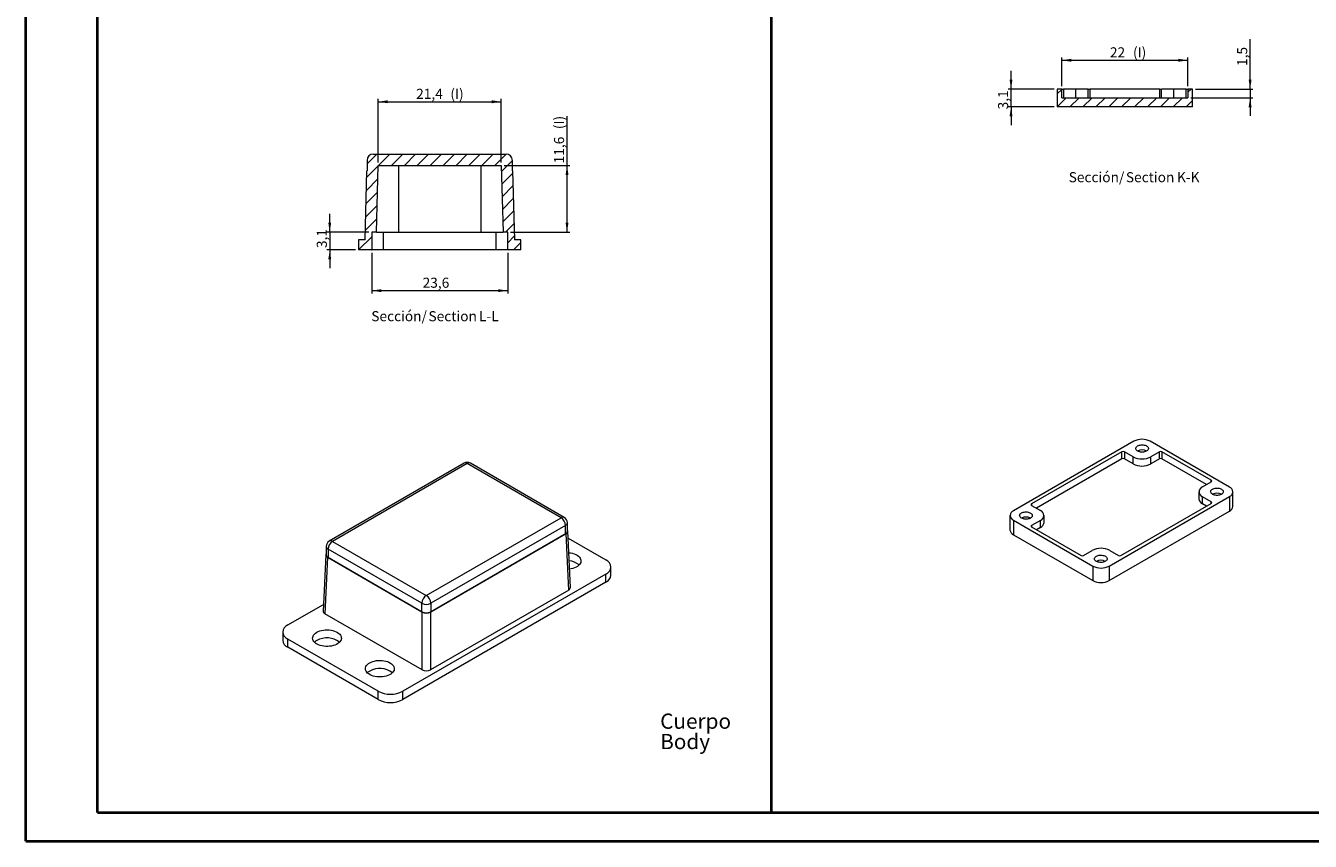
# Model space of a CAD drawing. Units: millimetres. Extents: x 0 to 841, y 0 to 594.
# Drawn here: x 0 to 447, y 0 to 284 of the extents above; entities that cross this region are included whole.
import ezdxf

# ---------------------------------------------------------------- set-up
doc = ezdxf.new("R2010")
doc.units = ezdxf.units.MM
doc.styles.add('SLDTEXTSTYLE0', font='TXT', dxfattribs={"width": 0.75})
doc.dimstyles.new('SLDDIMSTYLE0', dxfattribs={"dimtxt": 3.5, "dimasz": 3.302, "dimexe": 0, "dimexo": 0.0625, "dimgap": 0.875, "dimtad": 1, "dimdec": 1, "dimlfac": 0.5, "dimrnd": 1e-09, "dimzin": 12, "dimdsep": 46, "dimtxsty": 'SLDTEXTSTYLE0', "dimsah": 1, "dimcen": 0.09, "dimadec": 0, "dimazin": 3, "dimtfac": 1, "dimtdec": 1, "dimtofl": 0, "dimtmove": 0, "dimatfit": 3, "dimfxl": 1, "dimfrac": 2, "dimtolj": 1, "dimtzin": 12, "dimarcsym": 0})
doc.dimstyles.new('SLDDIMSTYLE2', dxfattribs={"dimtxt": 3.5, "dimasz": 3.302, "dimexe": 0, "dimexo": 0.0625, "dimgap": 0.875, "dimtad": 1, "dimdec": 1, "dimlfac": 0.5, "dimrnd": 1e-09, "dimzin": 12, "dimdsep": 46, "dimtxsty": 'SLDTEXTSTYLE0', "dimsah": 1, "dimcen": 0.09, "dimadec": 0, "dimazin": 3, "dimtfac": 1, "dimtdec": 1, "dimtmove": 0, "dimatfit": 0, "dimfxl": 1, "dimfrac": 2, "dimtolj": 1, "dimtzin": 12, "dimarcsym": 0})
doc.dimstyles.new('SLDDIMSTYLE6', dxfattribs={"dimtxt": 3.5, "dimasz": 3.302, "dimexe": 0, "dimexo": 0.0625, "dimgap": 0.875, "dimtad": 1, "dimdec": 1, "dimlfac": 0.5, "dimrnd": 1e-09, "dimzin": 12, "dimdsep": 46, "dimtxsty": 'SLDTEXTSTYLE0', "dimsah": 1, "dimcen": 0.09, "dimadec": 0, "dimazin": 3, "dimtfac": 1, "dimtmove": 0, "dimatfit": 0, "dimfxl": 1, "dimfrac": 2, "dimtolj": 1, "dimtzin": 12, "dimarcsym": 0})

# ---------------------------------------------------------------- blocks, each defined once
blk = doc.blocks.new('SW_NOTE_0')
at = {"color": 0, "linetype": 'Continuous', "lineweight": 0, "char_height": 5.292, "attachment_point": 1, "style": 'SLDTEXTSTYLE0'}
for s, insert in [('Cuerpo', (0, 6.82)), ('Body', (0, -0.26))]:
    blk.add_mtext(s, dxfattribs=dict(at, insert=insert))
blk = doc.blocks.new('_D_5')
at = {"color": 7, "linetype": 'Continuous', "lineweight": 0}
for p, q in [((342.58, 261.5), (342.58, 267.85)), ((357.58, 261.5), (341.58, 261.5)), ((342.58, 255.3), (342.58, 261.5)), ((357.58, 255.3), (341.58, 255.3)), ((342.58, 255.3), (342.58, 248.95))]:
    blk.add_line(p, q, dxfattribs=at)
for points in [[(342.58, 261.5), (343.09, 264.8), (342.07, 264.8)], [(342.58, 255.3), (342.07, 252), (343.09, 252)]]:
    blk.add_solid(points, dxfattribs=at)
at = {"color": 7, "linetype": 'Continuous', "lineweight": 0, "insert": (338.07, 254.44, 55.65), "char_height": 3.5, "attachment_point": 1, "rotation": 90, "style": 'SLDTEXTSTYLE0'}
blk.add_mtext('3,1', dxfattribs=at)
blk = doc.blocks.new('_D_6')
at = {"color": 7, "linetype": 'Continuous', "lineweight": 0}
for p, q in [((425.68, 261.5), (425.68, 278.82)), ((406.68, 261.5), (426.68, 261.5)), ((425.68, 261.5), (425.68, 258.5)), ((405.08, 258.5), (426.68, 258.5)), ((425.68, 258.5), (425.68, 252.15))]:
    blk.add_line(p, q, dxfattribs=at)
for points in [[(425.68, 261.5), (426.19, 264.8), (425.17, 264.8)], [(425.68, 258.5), (425.17, 255.2), (426.19, 255.2)]]:
    blk.add_solid(points, dxfattribs=at)
at = {"color": 7, "linetype": 'Continuous', "lineweight": 0, "insert": (421.17, 269.51, 55.65), "char_height": 3.5, "attachment_point": 1, "rotation": 90, "style": 'SLDTEXTSTYLE0'}
blk.add_mtext('1,5', dxfattribs=at)
blk = doc.blocks.new('_D_7')
at = {"color": 7, "linetype": 'Continuous', "lineweight": 0}
for p, q in [((360.18, 262.5), (360.18, 272.5)), ((404.08, 262.5), (404.08, 272.5)), ((360.18, 271.5), (404.08, 271.5))]:
    blk.add_line(p, q, dxfattribs=at)
for points in [[(360.18, 271.5), (363.48, 270.99), (363.48, 272.01)], [(404.08, 271.5), (400.78, 272.01), (400.78, 270.99)]]:
    blk.add_solid(points, dxfattribs=at)
at = {"color": 7, "linetype": 'Continuous', "lineweight": 0, "char_height": 3.5, "attachment_point": 1, "style": 'SLDTEXTSTYLE0'}
for s, insert in [('22', (376.94, 276.01, 55.65)), ('(I)', (384.96, 276.01, 55.65))]:
    blk.add_mtext(s, dxfattribs=dict(at, insert=insert))
blk = doc.blocks.new('SW_NOTE_31')
at = {"color": 0, "linetype": 'Continuous', "lineweight": 0, "char_height": 3.5, "attachment_point": 2, "style": 'SLDTEXTSTYLE0'}
for s, insert in [('Sección/', (10.01, 4.51)), ('Section', (28.64, 4.5)), ('K-K', (41.87, 4.51))]:
    blk.add_mtext(s, dxfattribs=dict(at, insert=insert))
blk = doc.blocks.new('_D_20')
at = {"color": 7, "linetype": 'Continuous', "lineweight": 0}
for p, q in [((120.36, 204.58), (120.36, 190.43)), ((167.64, 204.58), (167.64, 190.43)), ((120.36, 191.43), (167.64, 191.43))]:
    blk.add_line(p, q, dxfattribs=at)
for points in [[(120.36, 191.43), (123.67, 190.92), (123.67, 191.94)], [(167.64, 191.43), (164.34, 191.94), (164.34, 190.92)]]:
    blk.add_solid(points, dxfattribs=at)
at = {"color": 7, "linetype": 'Continuous', "lineweight": 0, "insert": (138.05, 195.94, 38.17), "char_height": 3.5, "attachment_point": 1, "style": 'SLDTEXTSTYLE0'}
blk.add_mtext('23,6', dxfattribs=at)
blk = doc.blocks.new('_D_21')
at = {"color": 7, "linetype": 'Continuous', "lineweight": 0}
for p, q in [((105.76, 211.78), (105.76, 218.13)), ((119.36, 211.78), (104.76, 211.78)), ((105.76, 211.78), (105.76, 205.58)), ((114.76, 205.58), (104.76, 205.58)), ((105.76, 205.58), (105.76, 199.23))]:
    blk.add_line(p, q, dxfattribs=at)
for points in [[(105.76, 211.78), (106.27, 215.08), (105.26, 215.08)], [(105.76, 205.58), (105.26, 202.28), (106.27, 202.28)]]:
    blk.add_solid(points, dxfattribs=at)
at = {"color": 7, "linetype": 'Continuous', "lineweight": 0, "insert": (101.25, 206.23, 38.17), "char_height": 3.5, "attachment_point": 1, "rotation": 90, "style": 'SLDTEXTSTYLE0'}
blk.add_mtext('3,1', dxfattribs=at)
blk = doc.blocks.new('_D_22')
at = {"color": 7, "linetype": 'Continuous', "lineweight": 0}
for p, q in [((188.24, 234.98), (188.24, 252.06)), ((166.4, 234.98), (189.24, 234.98)), ((188.24, 211.78), (188.24, 234.98)), ((168.64, 211.78), (189.24, 211.78))]:
    blk.add_line(p, q, dxfattribs=at)
for points in [[(188.24, 234.98), (187.74, 231.68), (188.75, 231.68)], [(188.24, 211.78), (188.75, 215.08), (187.74, 215.08)]]:
    blk.add_solid(points, dxfattribs=at)
at = {"color": 7, "linetype": 'Continuous', "lineweight": 0, "char_height": 3.5, "attachment_point": 1, "rotation": 90, "style": 'SLDTEXTSTYLE0'}
for s, insert in [('(I)', (183.73, 247.56, 38.17)), ('11,6', (183.73, 235.67, 38.17))]:
    blk.add_mtext(s, dxfattribs=dict(at, insert=insert))
blk = doc.blocks.new('_D_23')
at = {"color": 7, "linetype": 'Continuous', "lineweight": 0}
for p, q in [((122.61, 235.98), (122.61, 258.08)), ((122.61, 257.08), (165.4, 257.08)), ((165.4, 235.98), (165.4, 258.08))]:
    blk.add_line(p, q, dxfattribs=at)
for points in [[(122.61, 257.08), (125.91, 256.57), (125.91, 257.59)], [(165.4, 257.08), (162.09, 257.59), (162.09, 256.57)]]:
    blk.add_solid(points, dxfattribs=at)
at = {"color": 7, "linetype": 'Continuous', "lineweight": 0, "char_height": 3.5, "attachment_point": 1, "style": 'SLDTEXTSTYLE0'}
for s, insert in [('21,4', (135.8, 261.59, 38.17)), ('(I)', (147.69, 261.59, 38.17))]:
    blk.add_mtext(s, dxfattribs=dict(at, insert=insert))
blk = doc.blocks.new('SW_NOTE_32')
at = {"color": 0, "linetype": 'Continuous', "lineweight": 0, "char_height": 3.5, "attachment_point": 2, "style": 'SLDTEXTSTYLE0'}
for s, insert in [('Sección/', (10.01, 4.51)), ('Section', (28.64, 4.5)), ('L-L', (41.22, 4.51))]:
    blk.add_mtext(s, dxfattribs=dict(at, insert=insert))

msp = doc.modelspace()

# ---------------------------------------------------------------- hatches: boundary and pattern name
at = {"linetype": 'Continuous', "lineweight": 0}
h = msp.add_hatch(dxfattribs=at)
h.set_pattern_fill('ANSI31', style=0)
h.paths.add_polyline_path([(358.582, 255.3), (405.682, 255.3), (405.682, 261.5), (404.082, 261.5), (404.082, 258.5), (360.182, 258.5), (360.182, 261.5), (358.582, 261.5)], flags=0)
h = msp.add_hatch(dxfattribs=at)
h.set_pattern_fill('ANSI31', style=0)
edge = h.paths.add_edge_path(flags=0)
edge.add_line((120.364, 211.783), (122.004, 211.783))
edge.add_line((122.004, 211.783), (122.612, 234.983))
edge.add_line((122.612, 234.983), (165.397, 234.983))
edge.add_line((165.397, 234.983), (166.004, 211.783))
edge.add_line((166.004, 211.783), (167.644, 211.783))
edge.add_line((167.644, 211.783), (167.644, 205.583))
edge.add_line((167.644, 205.583), (172.244, 205.583))
edge.add_line((172.244, 205.583), (172.244, 209.083))
edge.add_line((172.244, 209.083), (169.934, 209.083))
edge.add_line((169.934, 209.083), (169.306, 233.083))
edge.add_line((169.306, 233.083), (169.266, 233.083))
edge.add_line((169.266, 233.083), (169.266, 236.683))
edge.add_arc((167.066, 236.683), 2.2, 0, 90)
edge.add_line((167.066, 238.883), (120.943, 238.883))
edge.add_arc((120.943, 236.683), 2.2, 90, 180)
edge.add_line((118.743, 236.683), (118.743, 233.083))
edge.add_line((118.743, 233.083), (118.703, 233.083))
edge.add_line((118.703, 233.083), (118.074, 209.083))
edge.add_line((118.074, 209.083), (115.764, 209.083))
edge.add_line((115.764, 209.083), (115.764, 205.583))
edge.add_line((115.764, 205.583), (120.364, 205.583))
edge.add_line((120.364, 205.583), (120.364, 211.783))

# ---------------------------------------------------------------- linework, layer by layer
at = {"color": 7, "linetype": 'Continuous', "lineweight": 40}
for p, q in [((0.079, 0.042), (0.079, 594.042)), ((25.079, 10.042), (25.079, 584.042)), ((259.327, 10.042), (259.327, 584.042)), ((25.079, 10.042), (831.136, 10.042)), ((0.079, 0.042), (841.136, 0.042))]:
    msp.add_line(p, q, dxfattribs=at)
at = {"color": 7, "linetype": 'Continuous', "lineweight": 15}
for p, q in [((358.582, 261.5), (358.582, 255.3)), ((360.182, 261.5), (358.582, 261.5)), ((360.182, 258.5), (360.182, 261.5)), ((360.182, 261.5), (360.782, 261.5)), ((365.082, 261.5), (360.782, 261.5)), ((369.382, 261.5), (365.082, 261.5)), ((369.382, 258.5), (369.382, 261.5)), ((369.382, 261.5), (369.982, 261.5)), ((394.282, 261.5), (369.982, 261.5)), ((394.282, 261.5), (394.882, 261.5)), ((394.882, 258.5), (394.882, 261.5)), ((399.182, 261.5), (394.882, 261.5)), ((403.482, 261.5), (399.182, 261.5)), ((403.482, 261.5), (404.082, 261.5)), ((404.082, 261.5), (404.082, 258.5)), ((405.682, 261.5), (404.082, 261.5)), ((405.682, 255.3), (405.682, 261.5)), ((405.682, 255.3), (358.582, 255.3)), ((360.182, 258.5), (404.082, 258.5)), ((118.743, 236.683), (118.743, 233.083)), ((120.943, 238.883), (167.066, 238.883)), ((169.266, 233.083), (169.266, 236.683)), ((118.074, 209.083), (118.703, 233.083)), ((118.743, 233.083), (118.703, 233.083)), ((122.004, 211.783), (122.612, 234.983)), ((122.612, 234.983), (165.397, 234.983)), ((129.754, 211.783), (129.754, 234.983)), ((158.254, 234.983), (158.254, 211.783)), ((165.397, 234.983), (166.004, 211.783)), ((169.306, 233.083), (169.266, 233.083)), ((169.306, 233.083), (169.934, 209.083)), ((120.364, 211.783), (120.364, 205.583)), ((122.004, 211.783), (120.364, 211.783)), ((122.004, 211.783), (129.754, 211.783)), ((129.754, 211.783), (158.254, 211.783)), ((158.254, 211.783), (166.004, 211.783)), ((167.644, 211.783), (166.004, 211.783)), ((167.644, 205.583), (167.644, 211.783)), ((115.764, 209.083), (115.764, 205.583)), ((118.074, 209.083), (115.764, 209.083)), ((120.364, 205.583), (115.764, 205.583)), ((124.364, 205.583), (120.364, 205.583)), ((163.644, 205.583), (124.364, 205.583)), ((167.644, 205.583), (163.644, 205.583)), ((172.244, 205.583), (167.644, 205.583)), ((172.244, 209.083), (169.934, 209.083)), ((172.244, 205.583), (172.244, 209.083)), ((385.245, 139.102), (343.384, 114.936)), ((418.55, 123.141), (390.902, 139.102)), ((381.144, 135.428), (349.748, 117.304)), ((385.033, 133.673), (381.992, 135.428)), ((394.155, 135.428), (391.114, 133.673)), ((412.186, 125.509), (395.003, 135.428)), ((152.473, 131.458), (105.618, 104.409)), ((187.287, 112.63), (154.673, 131.458)), ((381.144, 132.978), (351.446, 115.834)), ((385.033, 131.223), (381.992, 132.978)), ((394.155, 132.978), (391.114, 131.223)), ((410.488, 124.039), (395.003, 132.978)), ((407.886, 121.508), (407.886, 119.059)), ((409.145, 123.264), (412.186, 125.019)), ((419.721, 116.446), (419.721, 121.508)), ((349.748, 116.814), (352.789, 115.059)), ((376.689, 95.71), (418.55, 119.875)), ((380.79, 99.384), (412.186, 117.508)), ((412.186, 117.998), (409.145, 119.753)), ((410.488, 116.528), (409.145, 117.303)), ((342.213, 113.303), (342.213, 108.241)), ((343.384, 111.671), (371.032, 95.71)), ((354.048, 110.854), (354.048, 113.303)), ((376.689, 90.647), (418.55, 114.813)), ((188.387, 107.785), (188.387, 110.725)), ((189.415, 88.219), (188.526, 107.816)), ((352.789, 111.548), (349.748, 109.793)), ((349.748, 109.303), (366.931, 99.384)), ((352.789, 109.098), (351.446, 108.323)), ((187.941, 106.969), (140.746, 79.724)), ((140.888, 79.838), (187.743, 106.887)), ((188.636, 105.387), (201.727, 97.83)), ((343.384, 106.608), (371.032, 90.647)), ((104.379, 99.594), (103.49, 79.997)), ((104.518, 102.504), (104.518, 99.564)), ((137.918, 79.724), (104.964, 98.748)), ((105.163, 98.666), (137.776, 79.838)), ((367.779, 99.384), (370.82, 101.139)), ((376.901, 101.139), (379.942, 99.384)), ((203.485, 92.523), (203.485, 95.381)), ((201.727, 92.932), (131.116, 52.168)), ((201.727, 90.074), (131.116, 49.311)), ((188.83, 87.372), (140.746, 59.614)), ((91.178, 75.224), (103.599, 82.394)), ((137.918, 59.614), (104.075, 79.151)), ((89.421, 72.775), (89.421, 69.917)), ((122.63, 52.168), (91.178, 70.325)), ((122.63, 49.311), (91.178, 67.468))]:
    msp.add_line(p, q, dxfattribs=at)
at = {"color": 8, "linetype": 'Continuous', "lineweight": 0}
for p, q in [((360.782, 261.5), (360.782, 258.5)), ((365.082, 258.5), (365.082, 261.5)), ((369.982, 261.5), (369.982, 258.5)), ((394.282, 258.5), (394.282, 261.5)), ((399.182, 258.5), (399.182, 261.5)), ((403.482, 258.5), (403.482, 261.5)), ((124.364, 211.783), (124.364, 205.583)), ((163.644, 205.583), (163.644, 211.783)), ((381.144, 132.978), (381.144, 135.428)), ((381.992, 135.428), (381.992, 132.978)), ((394.155, 132.978), (394.155, 135.428)), ((395.003, 135.428), (395.003, 132.978)), ((153.573, 131.349), (106.718, 104.3)), ((186.187, 112.521), (153.573, 131.349)), ((385.033, 131.223), (385.033, 133.673)), ((391.114, 131.223), (391.114, 133.673)), ((412.186, 125.019), (412.186, 125.509)), ((349.748, 117.304), (349.748, 116.814)), ((409.145, 117.303), (409.145, 119.753)), ((412.186, 117.508), (412.186, 117.998)), ((418.55, 119.875), (418.55, 114.813)), ((139.332, 85.472), (186.187, 112.521)), ((343.384, 111.671), (343.384, 106.608)), ((187.743, 109.827), (140.888, 82.778)), ((187.743, 106.887), (187.743, 109.827)), ((349.748, 109.793), (349.748, 109.303)), ((352.789, 109.098), (352.789, 111.548)), ((106.718, 104.3), (139.332, 85.472)), ((188.83, 87.372), (187.941, 106.969)), ((104.964, 98.748), (104.075, 79.151)), ((137.776, 82.778), (105.163, 101.606)), ((105.163, 101.606), (105.163, 98.666)), ((371.032, 95.71), (371.032, 90.647)), ((376.689, 95.71), (376.689, 90.647)), ((201.727, 90.074), (201.727, 92.932)), ((137.776, 79.838), (137.776, 82.778)), ((140.888, 82.778), (140.888, 79.838)), ((137.918, 59.614), (137.918, 79.724)), ((140.746, 79.724), (140.746, 59.614)), ((91.178, 67.468), (91.178, 70.325)), ((122.63, 49.311), (122.63, 52.168)), ((131.116, 49.311), (131.116, 52.168))]:
    msp.add_line(p, q, dxfattribs=at)
at = {"color": 7, "linetype": 'Continuous', "lineweight": 15, "flags": 128}
for points in [[(386.588, 137.469), (386.858, 137.601), (387.161, 137.707), (387.49, 137.784), (387.835, 137.828), (388.188, 137.841), (388.541, 137.82), (388.883, 137.767), (389.206, 137.683), (389.501, 137.571), (389.761, 137.432), (389.979, 137.271), (390.15, 137.092), (390.269, 136.9), (390.333, 136.699), (390.34, 136.494), (390.29, 136.292), (390.185, 136.097), (390.027, 135.914), (389.82, 135.748), (389.57, 135.604), (389.282, 135.484), (388.966, 135.393), (388.628, 135.332), (388.277, 135.303), (387.923, 135.307), (387.575, 135.344), (387.241, 135.413), (386.931, 135.511), (386.652, 135.638), (386.412, 135.788), (386.217, 135.958), (386.072, 136.145), (385.98, 136.342), (385.945, 136.545), (385.966, 136.749), (386.044, 136.949), (386.176, 137.138), (386.359, 137.313), (386.588, 137.469)], [(412.61, 122.447), (412.88, 122.58), (413.183, 122.685), (413.511, 122.762), (413.857, 122.807), (414.21, 122.819), (414.562, 122.798), (414.904, 122.745), (415.227, 122.662), (415.522, 122.549), (415.783, 122.41), (416.001, 122.249), (416.172, 122.07), (416.291, 121.878), (416.355, 121.677), (416.362, 121.472), (416.312, 121.27), (416.207, 121.075), (416.048, 120.892), (415.841, 120.726), (415.591, 120.582), (415.304, 120.462), (414.987, 120.371), (414.649, 120.31), (414.298, 120.281), (413.945, 120.285), (413.596, 120.322), (413.263, 120.391), (412.953, 120.49), (412.674, 120.616), (412.434, 120.766), (412.239, 120.936), (412.093, 121.123), (412.002, 121.32), (411.966, 121.524), (411.987, 121.728), (412.065, 121.927), (412.197, 122.117), (412.381, 122.291), (412.61, 122.447)], [(346.213, 114.161), (346.482, 114.293), (346.785, 114.399), (347.114, 114.475), (347.459, 114.52), (347.813, 114.532), (348.165, 114.512), (348.507, 114.459), (348.83, 114.375), (349.125, 114.262), (349.385, 114.124), (349.604, 113.963), (349.775, 113.784), (349.893, 113.591), (349.957, 113.39), (349.964, 113.186), (349.915, 112.983), (349.809, 112.788), (349.651, 112.606), (349.444, 112.44), (349.194, 112.295), (348.906, 112.176), (348.59, 112.084), (348.252, 112.024), (347.901, 111.995), (347.547, 111.999), (347.199, 112.036), (346.865, 112.104), (346.555, 112.203), (346.277, 112.329), (346.037, 112.479), (345.841, 112.65), (345.696, 112.836), (345.604, 113.034), (345.569, 113.237), (345.59, 113.441), (345.668, 113.64), (345.8, 113.83), (345.983, 114.005), (346.213, 114.161)], [(188.864, 100.36), (189.503, 100.278), (190.13, 100.146), (190.721, 99.966), (191.265, 99.743), (191.753, 99.479), (192.176, 99.181), (192.526, 98.852), (192.797, 98.5), (192.984, 98.13), (193.084, 97.749), (193.095, 97.363), (193.017, 96.98), (192.851, 96.607), (192.601, 96.249), (192.27, 95.914), (191.865, 95.608), (191.393, 95.335), (190.862, 95.101), (190.281, 94.91), (189.662, 94.766), (189.122, 94.682)], [(372.234, 99.139), (372.504, 99.271), (372.807, 99.377), (373.135, 99.453), (373.481, 99.498), (373.834, 99.51), (374.186, 99.49), (374.528, 99.437), (374.851, 99.353), (375.147, 99.24), (375.407, 99.102), (375.625, 98.941), (375.796, 98.762), (375.915, 98.569), (375.979, 98.368), (375.986, 98.164), (375.936, 97.962), (375.831, 97.766), (375.673, 97.584), (375.466, 97.418), (375.215, 97.273), (374.928, 97.154), (374.611, 97.062), (374.273, 97.002), (373.923, 96.973), (373.569, 96.977), (373.22, 97.014), (372.887, 97.082), (372.577, 97.181), (372.298, 97.307), (372.058, 97.457), (371.863, 97.628), (371.718, 97.814), (371.626, 98.012), (371.59, 98.215), (371.612, 98.419), (371.689, 98.618), (371.822, 98.808), (372.005, 98.983), (372.234, 99.139)], [(101.269, 72.689), (101.771, 72.943), (102.328, 73.156), (102.929, 73.324), (103.564, 73.444), (104.221, 73.515), (104.888, 73.534), (105.553, 73.502), (106.205, 73.419), (106.833, 73.286), (107.424, 73.106), (107.968, 72.883), (108.456, 72.62), (108.878, 72.321), (109.228, 71.993), (109.499, 71.64), (109.687, 71.27), (109.787, 70.889), (109.798, 70.503), (109.72, 70.12), (109.554, 69.747), (109.304, 69.389), (108.973, 69.054), (108.568, 68.748), (108.096, 68.475), (107.565, 68.241), (106.984, 68.05), (106.365, 67.906), (105.718, 67.81), (105.055, 67.765), (104.387, 67.772), (103.726, 67.829), (103.085, 67.937), (102.475, 68.094), (101.906, 68.296), (101.389, 68.54), (100.932, 68.821), (100.545, 69.136), (100.234, 69.477), (100.005, 69.839), (99.861, 70.215), (99.805, 70.6), (99.838, 70.985), (99.96, 71.364), (100.169, 71.73), (100.46, 72.077), (100.829, 72.399), (101.269, 72.689)], [(119.653, 62.076), (120.156, 62.329), (120.713, 62.542), (121.314, 62.71), (121.949, 62.831), (122.605, 62.901), (123.272, 62.921), (123.938, 62.888), (124.59, 62.805), (125.217, 62.673), (125.808, 62.493), (126.353, 62.27), (126.841, 62.006), (127.263, 61.708), (127.613, 61.379), (127.884, 61.027), (128.071, 60.657), (128.171, 60.275), (128.183, 59.89), (128.105, 59.507), (127.939, 59.133), (127.689, 58.776), (127.358, 58.441), (126.953, 58.134), (126.48, 57.862), (125.949, 57.628), (125.369, 57.437), (124.75, 57.292), (124.103, 57.197), (123.439, 57.152), (122.772, 57.158), (122.111, 57.216), (121.47, 57.324), (120.86, 57.48), (120.291, 57.683), (119.773, 57.926), (119.317, 58.208), (118.93, 58.522), (118.619, 58.863), (118.389, 59.226), (118.245, 59.602), (118.19, 59.986), (118.223, 60.371), (118.345, 60.751), (118.554, 61.117), (118.845, 61.464), (119.214, 61.785), (119.653, 62.076)]]:
    msp.add_lwpolyline(points, dxfattribs=at)
at = {"color": 7, "linetype": 'Continuous', "lineweight": 15}
for centre, radius, start, end in [((120.943, 236.683), 2.2, 90, 180), ((167.066, 236.683), 2.2, 0, 90), ((388.073, 133.663), 6.13, 62.52431, 117.47569), ((381.568, 134.609), 0.922, 62.60967, 117.39033), ((388.144, 132.703), 3.352, 62.3577, 117.64768), ((394.579, 134.609), 0.922, 62.60967, 117.39033), ((153.573, 129.553), 2.2, 60.00269, 119.99731), ((381.568, 132.16), 0.922, 62.60967, 117.39033), ((388.073, 139.52), 6.59, 242.52431, 297.47569), ((388.073, 137.07), 6.59, 242.52431, 297.47569), ((394.579, 132.16), 0.922, 62.60967, 117.39033), ((412.093, 125.264), 0.262, 290.78342, 69.21658), ((409.824, 121.508), 1.882, 111.13412, 248.86588), ((414.166, 117.681), 3.352, 62.3577, 117.64768), ((417.919, 121.508), 1.751, 291.13412, 68.86588), ((349.841, 117.059), 0.262, 110.78342, 249.21658), ((409.965, 119.221), 2.085, 184.45827, 246.86187), ((412.093, 117.753), 0.262, 290.78342, 69.21658), ((417.788, 116.596), 1.94, 293.13813, 355.54173), ((186.187, 110.725), 2.2, 0, 60.00269), ((344.015, 113.303), 1.751, 111.13412, 248.86588), ((347.768, 109.395), 3.352, 62.3577, 117.64768), ((352.11, 113.303), 1.882, 291.13412, 68.86588), ((187.286, 107.895), 1.106, 294.37466, 354.3052), ((344.246, 108.463), 2.046, 186.24414, 245.076), ((349.841, 109.548), 0.262, 110.78342, 249.21658), ((351.862, 111.093), 2.199, 294.924, 353.75586), ((106.718, 102.504), 2.2, 119.99731, 180), ((105.619, 99.674), 1.106, 185.6948, 245.62534), ((367.355, 100.202), 0.922, 242.60967, 297.39033), ((373.861, 95.292), 6.59, 62.52431, 117.47569), ((380.366, 100.202), 0.922, 242.60967, 297.39033), ((188.724, 91.902), 5.594, 48.29535, 87.22679), ((200.798, 95.381), 2.62, 290.78342, 69.21658), ((373.861, 101.149), 6.13, 242.52431, 297.47569), ((373.79, 94.373), 3.352, 62.3577, 117.64768), ((200.469, 92.832), 3.031, 294.52506, 354.1548), ((373.861, 96.086), 6.13, 242.52431, 297.47569), ((139.332, 82.841), 3.381, 242.60967, 297.39033), ((92.108, 72.775), 2.62, 110.78342, 249.21658), ((92.436, 70.225), 3.031, 185.8452, 245.47494), ((103.057, 66.628), 3.669, 119.17244, 135.06389), ((104.745, 63.563), 7.168, 52.09898, 119.01785), ((121.442, 56.014), 3.669, 119.17244, 135.06389), ((123.13, 52.95), 7.168, 52.09898, 119.01785), ((126.873, 60.357), 9.222, 242.60967, 297.39033), ((126.873, 57.499), 9.222, 242.60967, 297.39033)]:
    msp.add_arc(centre, radius, start, end, dxfattribs=at)
at = {"color": 8, "linetype": 'Continuous', "lineweight": 0}
for centre, radius, start, end in [((152.929, 130.449), 1.107, 54.38242, 114.30712), ((154.218, 130.449), 1.107, 65.69288, 125.61758), ((186.832, 111.622), 1.107, 65.69288, 125.61758), ((184.365, 109.673), 3.381, 2.60548, 57.39452), ((187.286, 110.835), 1.106, 294.37466, 354.3052), ((108.54, 101.452), 3.381, 122.60548, 177.39452), ((106.074, 103.401), 1.107, 54.38242, 114.30712), ((105.619, 102.614), 1.106, 185.6948, 245.62534), ((141.154, 82.624), 3.381, 122.60548, 177.39452), ((137.51, 82.624), 3.381, 2.60548, 57.39452), ((139.332, 85.78), 3.381, 242.60967, 297.39033)]:
    msp.add_arc(centre, radius, start, end, dxfattribs=at)
at = {"color": 7, "linetype": 'Continuous', "lineweight": 15}
for centre, major_axis, ratio, start_param, end_param in [((186.526, 107.785), (2.001, 0), 0.5768923, 5.4981298, 6.6591834), ((106.38, 99.564), (2.001, 0), 0.5768923, 2.7655945, 3.9266482), ((187.414, 88.188), (2.001, 0), 0.5768923, 5.4981298, 6.3093431), ((105.491, 79.967), (2.001, 0), 0.5768923, 3.1154349, 3.9266482), ((139.332, 80.541), (2, 0), 0.5776834, 3.9273334, 5.4974445), ((139.332, 60.431), (2, 0), 0.5776834, 3.9273334, 5.4974445)]:
    msp.add_ellipse(centre, major_axis=major_axis, ratio=ratio, start_param=start_param, end_param=end_param, dxfattribs=at)

# ---------------------------------------------------------------- block references
at = {"color": 7, "linetype": 'Continuous', "lineweight": 0}
for name, p in [('SW_NOTE_31', (362.281, 228.114)), ('SW_NOTE_32', (119.866, 179.806)), ('SW_NOTE_0', (220.616, 37.625))]:
    msp.add_blockref(name, p, dxfattribs=at)

# ---------------------------------------------------------------- dimensions: what is measured, and where the dimension line sits
for base, p1, p2, dimstyle, picture, middle in [((425.682, 258.5), (405.682, 261.5), (404.082, 258.5), 'SLDDIMSTYLE2', '_D_6', (425.682, 274.162)), ((342.582, 261.5), (358.582, 255.3), (358.582, 261.5), 'SLDDIMSTYLE2', '_D_5', (342.582, 259.095)), ((105.764, 205.583), (120.364, 211.783), (115.764, 205.583), 'SLDDIMSTYLE6', '_D_21', (105.764, 210.887))]:
    dim = msp.add_linear_dim(base=base, p1=p1, p2=p2, angle=90, dimstyle=dimstyle, dxfattribs=at)
    dim.commit()
    dim.dimension.update_dxf_attribs({"geometry": picture, "text_midpoint": middle, "dimtype": 160})
for base, p1, p2, picture, middle in [((404.081577658, 271.500071569), (360.181577658, 261.500071569), (404.081577658, 261.500071569), '_D_7', (383.198331628, 271.500071569)), ((165.397, 257.083), (122.612, 234.983), (165.397, 234.983), '_D_23', (143.995, 257.083))]:
    dim = msp.add_linear_dim(base=base, p1=p1, p2=p2, text='<>(I)', dimstyle='SLDDIMSTYLE0', dxfattribs=at)
    dim.commit()
    dim.dimension.update_dxf_attribs({"geometry": picture, "text_midpoint": middle, "dimtype": 160})
dim = msp.add_linear_dim(base=(188.244, 234.983), p1=(167.644, 211.783), p2=(165.397, 234.983), angle=90, text='<>(I)', dimstyle='SLDDIMSTYLE0', dxfattribs=at)
dim.commit()
dim.dimension.update_dxf_attribs({"geometry": '_D_22', "text_midpoint": (188.244, 243.861), "dimtype": 160})
dim = msp.add_linear_dim(base=(167.644, 191.428), p1=(120.364, 205.583), p2=(167.644, 205.583), dimstyle='SLDDIMSTYLE0', dxfattribs=at)
dim.commit()
dim.dimension.update_dxf_attribs({"geometry": '_D_20', "text_midpoint": (143.995, 191.428), "dimtype": 160})

doc.saveas('drawing.dxf')
